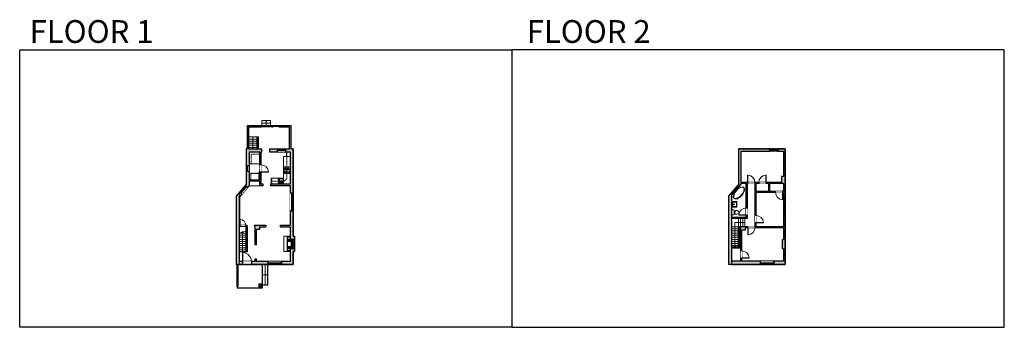
# Model space of a CAD drawing. Units: inches. Extents: x 124 to 4124, y -2728 to -1480.
import ezdxf

# ---------------------------------------------------------------- set-up
doc = ezdxf.new("R2010")
doc.units = ezdxf.units.IN
doc.linetypes.add('Dash', pattern=[0.23622, 0.11811, -0.11811])
doc.layers.get('0').update_dxf_attribs({"color": 255})
doc.layers.get('Defpoints').update_dxf_attribs({"color": 6, "linetype": 'Dash'})
for name, color, linetype, lineweight in [('A-DOOR&WINDOWS', 4, 'Continuous', 9), ('A-OBJECT', 2, 'Continuous', 9), ('A-STAIRS', 1, 'Continuous', 15)]:
    doc.layers.add(name, color=color, linetype=linetype, lineweight=lineweight)
doc.layers.add('A-WALL', color=252, linetype='Continuous')
doc.styles.get("Standard").update_dxf_attribs({"font": 'arial.ttf'})

# ---------------------------------------------------------------- blocks, each defined once
blk = doc.blocks.new('*U232')
at = {"layer": 'A-OBJECT', "color": 0, "linetype": 'ByBlock', "lineweight": -2, "ltscale": 0.8}
for p, q in [((360, -573), (1163, -573)), ((1126, -544), (1143, -590)), ((1163, -537), (1163, -587))]:
    blk.add_line(p, q, dxfattribs=at)
blk.add_lwpolyline([(360, -607), (1163, -607), (1163, 118), (360, 118)], close=True, dxfattribs=at)
blk.add_lwpolyline([(461, -607), (461, -641), (427, -641), (427, -607)], dxfattribs=at)
for centre, radius in [((1144, -537), 19), ((1144, -537), 3), ((1153, -587), 10), ((1153, -587), 3)]:
    blk.add_circle(centre, radius, dxfattribs=at)
blk = doc.blocks.new('*U233')
at = {"layer": 'A-OBJECT', "color": 0, "linetype": 'ByBlock', "lineweight": -2}
for p, q in [((395, 54), (-295, 54)), ((-295, 54), (-295, -612)), ((395, 54), (395, -612)), ((-295, -553), (395, -553)), ((-295, -612), (395, -612))]:
    blk.add_line(p, q, dxfattribs=at)
at = {"layer": 'A-OBJECT', "color": 252, "linetype": 'Continuous', "lineweight": -2}
for p, q in [((-183, -60), (-225, -18)), ((-183, -198), (-225, -240)), ((-165, -346), (-197, -314)), ((-165, -450), (-197, -481)), ((-62, -346), (-30, -314)), ((-62, -450), (-30, -481)), ((-45, -60), (-2, -18)), ((-45, -198), (-2, -240)), ((156, -77), (124, -46)), ((156, -181), (124, -213)), ((162, -346), (131, -314)), ((162, -450), (131, -481)), ((260, -77), (291, -46)), ((260, -181), (291, -213)), ((266, -346), (297, -314)), ((266, -450), (297, -481))]:
    blk.add_line(p, q, dxfattribs=at)
at = {"layer": 'A-OBJECT', "color": 0, "linetype": 'Continuous', "lineweight": -2}
for p, q in [((-114, -129), (-114, -129)), ((-114, -398), (-114, -398)), ((208, -129), (208, -129)), ((214, -398), (214, -398))]:
    blk.add_line(p, q, dxfattribs=at)
for centre, radius in [((-114, -129), 123), ((-114, -398), 92.5), ((208, -129), 92.5), ((214, -398), 92.5), ((157, -582), 23.8), ((217, -582), 23.8), ((276, -582), 23.8), ((336, -582), 23.8)]:
    blk.add_circle(centre, radius, dxfattribs=at)
at = {"layer": 'A-OBJECT', "color": 250, "linetype": 'Continuous', "lineweight": -2}
for centre, radius in [((-114, -129), 109), ((-114, -398), 81.5), ((208, -129), 81.5), ((214, -398), 81.5)]:
    blk.add_circle(centre, radius, dxfattribs=at)
blk = doc.blocks.new('*U234')
at = {"layer": 'A-OBJECT', "transparency": 33554687}
for points in [[(22.5, 10), (8, 10), (8, 30), (22.5, 30), (22.5, 40), (0, 40), (0, 0), (22.5, 0), (22.5, 10)], [(22.5, 30), (22.5, 10)]]:
    blk.add_lwpolyline(points, dxfattribs=at)
blk = doc.blocks.new('blocks$0$Sink Kitchen-Island - 18_ x 18_-1226390-SUBSTRUCTURE Copy 1')
at = {"layer": 'A-OBJECT', "color": 0, "linetype": 'ByBlock', "lineweight": -2}
for p, q in [((229, 0), (-229, 0)), ((-229, 0), (-229, -457)), ((229, -457), (229, 0)), ((-229, -457), (229, -457)), ((-190, -165), (-190, -368)), ((-13, -114), (-140, -114)), ((-140, -419), (140, -419)), ((-13, -57), (-13, -178)), ((13, -57), (13, -178)), ((140, -114), (13, -114)), ((191, -368), (191, -165))]:
    blk.add_line(p, q, dxfattribs=at)
for centre, radius, start, end in [((-140, -165), 50.8, 90, 180), ((-140, -368), 50.8, 180, 270), ((-102, -57), 25.4, 0, 180), ((-102, -57), 25.4, 180, 0), ((0, -231), 25.4, 0, 180), ((0, -231), 25.4, 180, 0), ((0, -57), 12.7, 0, 180), ((0, -178), 12.7, 180, 0), ((102, -57), 25.4, 0, 180), ((102, -57), 25.4, 180, 0), ((140, -165), 50.8, 0, 90), ((140, -368), 50.8, 270, 0)]:
    blk.add_arc(centre, radius, start, end, dxfattribs=at)
blk = doc.blocks.new('*U235')
at = {"color": 0, "linetype": 'ByBlock', "lineweight": -2}
blk.add_line((78, 0), (0, 0), dxfattribs=at)
at = {"color": 0, "linetype": 'ByBlock', "lineweight": -2, "transparency": 33554687}
blk.add_lwpolyline([(3.5, 2.7), (0, 0), (3.5, -2.7)], dxfattribs=at)
blk = doc.blocks.new('*U236')
at = {"color": 0, "linetype": 'ByBlock', "lineweight": -2}
blk.add_line((22, 0), (0, 0), dxfattribs=at)
at = {"color": 0, "linetype": 'ByBlock', "lineweight": -2, "transparency": 33554687}
blk.add_lwpolyline([(3.5, 2.7), (0, 0), (3.5, -2.7)], dxfattribs=at)
blk = doc.blocks.new('*U237')
at = {"color": 0, "linetype": 'ByBlock', "lineweight": -2}
blk.add_line((48.5, 0), (0, 0), dxfattribs=at)
at = {"color": 0, "linetype": 'ByBlock', "lineweight": -2, "transparency": 33554687}
blk.add_lwpolyline([(3.5, 2.7), (0, 0), (3.5, -2.7)], dxfattribs=at)
blk = doc.blocks.new('*U201')
blk.add_wipeout([(0, 30), (0, -195), (991, -195), (991, 30)]).dxf.layer = 'A-DOOR&WINDOWS'
at = {"color": 0, "linetype": 'ByBlock', "lineweight": -2, "transparency": 33554687}
blk.add_lwpolyline([(51, 989), (0, 989), (0, 0), (51, 0)], close=True, dxfattribs=at)
blk.add_arc((0, 0), 991, 0, 86.82115, dxfattribs=at)
at = {"layer": 'A-WALL', "transparency": 33554687}
for points in [[(0, 0), (0, -165)], [(991, 0), (991, -165)]]:
    blk.add_lwpolyline(points, dxfattribs=at)
blk = doc.blocks.new('*U240')
blk.add_wipeout([(0, 30), (0, -236), (1238, -236), (1238, 30)]).dxf.layer = 'A-DOOR&WINDOWS'
at = {"color": 0, "linetype": 'ByBlock', "lineweight": -2, "transparency": 33554687}
blk.add_lwpolyline([(51, 1237), (0, 1237), (0, 0), (51, 0)], close=True, dxfattribs=at)
blk.add_arc((0, 0), 1238, 0, 86.82115, dxfattribs=at)
at = {"layer": 'A-WALL', "transparency": 33554687}
for points in [[(0, 0), (0, -206)], [(1238, 0), (1238, -206)]]:
    blk.add_lwpolyline(points, dxfattribs=at)
blk = doc.blocks.new('*U82')
at = {"layer": 'A-DOOR&WINDOWS', "transparency": 33554687}
blk.add_hatch(color=9, dxfattribs=at).paths.add_polyline_path([(14, 12.2), (14, 13.2), (11, 12.7)], flags=0)
at = {"layer": 'A-DOOR&WINDOWS', "color": 9, "transparency": 33554687}
for p, q in [((14, 13.2), (11, 12.7)), ((23, 12.7), (11, 12.7)), ((11, 12.7), (14, 12.2)), ((14, 12.2), (14, 13.2))]:
    blk.add_line(p, q, dxfattribs=at)
at = {"layer": 'A-DOOR&WINDOWS', "color": 0, "linetype": 'ByBlock', "lineweight": -2, "transparency": 33554687}
for points in [[(-79.9, 9.9), (-79.9, 6.6), (0, 6.6), (0, 9.9)], [(0, 6.6), (0, 3.2), (79.9, 3.2), (79.9, 6.6)]]:
    blk.add_lwpolyline(points, close=True, dxfattribs=at)
at = {"layer": 'A-WALL', "transparency": 33554687}
for points in [[(-79.9, 2.1), (-79.9, 11)], [(79.9, 2.1), (79.9, 11)]]:
    blk.add_lwpolyline(points, dxfattribs=at)
blk = doc.blocks.new('*U238')
at = {"color": 252}
blk.add_wipeout([(28, 0), (28, -6), (0, -6), (0, 0)], dxfattribs=at)
at = {"color": 4}
for points in [[(3, -6), (3, -3.7), (3, -3.7), (3, -2.3), (3, -2.3), (3, 0), (0, 0), (0, -6)], [(25, -6), (25, -3.7), (25, -3.7), (25, -2.3), (25, -2.3), (25, 0), (28, 0), (28, -6)]]:
    blk.add_lwpolyline(points, close=True, dxfattribs=at)
at = {"color": 9}
for points in [[(3, 0), (25, 0)], [(3, -6), (25, -6)]]:
    blk.add_lwpolyline(points, dxfattribs=at)
blk.add_lwpolyline([(3, -3), (25, -3), (25, -3), (3, -3)], close=True, dxfattribs=at)
at = {"layer": 'A-WALL'}
for points in [[(0, 0), (0, -6)], [(28, 0), (28, -6)]]:
    blk.add_lwpolyline(points, dxfattribs=at)
blk = doc.blocks.new('*U239')
at = {"color": 252}
blk.add_wipeout([(33.7, 0), (33.7, -12), (0, -12), (0, 0)], dxfattribs=at)
at = {"color": 4}
for points in [[(3, -6), (3, -3.7), (3, -3.7), (3, -2.3), (3, -2.3), (3, 0), (0, 0), (0, -6)], [(30.7, -6), (30.7, -3.7), (30.7, -3.7), (30.7, -2.3), (30.7, -2.3), (30.7, 0), (33.7, 0), (33.7, -6)]]:
    blk.add_lwpolyline(points, close=True, dxfattribs=at)
at = {"color": 9}
for points in [[(3, 0), (30.7, 0)], [(3, -6), (30.7, -6)]]:
    blk.add_lwpolyline(points, dxfattribs=at)
blk.add_lwpolyline([(3, -3), (30.7, -3), (30.7, -3), (3, -3)], close=True, dxfattribs=at)
at = {"layer": 'A-WALL'}
for points in [[(0, 0), (0, -12)], [(33.7, 0), (33.7, -12)]]:
    blk.add_lwpolyline(points, dxfattribs=at)
blk = doc.blocks.new('*U241')
at = {"color": 252}
blk.add_wipeout([(37.5, 0), (37.5, -12), (-34.5, -12), (-34.5, 0)], dxfattribs=at)
at = {"color": 4}
for points in [[(3, -6), (3, -3.7), (3, -3.7), (3, -2.3), (3, -2.3), (3, 0), (0, 0), (0, -6)], [(34.5, -6), (34.5, -3.7), (34.5, -3.7), (34.5, -2.3), (34.5, -2.3), (34.5, 0), (37.5, 0), (37.5, -6)], [(-31.5, -6), (-31.5, -3.7), (-31.5, -3.7), (-31.5, -2.3), (-31.5, -2.3), (-31.5, 0), (-34.5, 0), (-34.5, -6)], [(0, -6), (0, -3.7), (0, -3.7), (0, -2.3), (0, -2.3), (0, 0), (3, 0), (3, -6)]]:
    blk.add_lwpolyline(points, close=True, dxfattribs=at)
at = {"color": 9}
for points in [[(3, 0), (34.5, 0)], [(0, 0), (-31.5, 0)], [(0, -6), (-31.5, -6)], [(3, -6), (34.5, -6)]]:
    blk.add_lwpolyline(points, dxfattribs=at)
for points in [[(0, -3), (-31.5, -3), (-31.5, -3), (0, -3)], [(3, -3), (34.5, -3), (34.5, -3), (3, -3)]]:
    blk.add_lwpolyline(points, close=True, dxfattribs=at)
at = {"layer": 'A-WALL'}
for points in [[(37.5, 0), (37.5, -12)], [(-34.5, 0), (-34.5, -12)]]:
    blk.add_lwpolyline(points, dxfattribs=at)
blk = doc.blocks.new('*U242')
at = {"color": 252}
blk.add_wipeout([(35.9, 0), (35.9, -12), (0, -12), (0, 0)], dxfattribs=at)
at = {"color": 4}
for points in [[(3, -6), (3, -3.7), (3, -3.7), (3, -2.3), (3, -2.3), (3, 0), (0, 0), (0, -6)], [(32.9, -6), (32.9, -3.7), (32.9, -3.7), (32.9, -2.3), (32.9, -2.3), (32.9, 0), (35.9, 0), (35.9, -6)]]:
    blk.add_lwpolyline(points, close=True, dxfattribs=at)
at = {"color": 9}
for points in [[(3, 0), (32.9, 0)], [(3, -6), (32.9, -6)]]:
    blk.add_lwpolyline(points, dxfattribs=at)
blk.add_lwpolyline([(3, -3), (32.9, -3), (32.9, -3), (3, -3)], close=True, dxfattribs=at)
at = {"layer": 'A-WALL'}
for points in [[(0, 0), (0, -12)], [(35.9, 0), (35.9, -12)]]:
    blk.add_lwpolyline(points, dxfattribs=at)
blk = doc.blocks.new('*U223')
at = {"color": 252}
blk.add_wipeout([(24, 0), (24, -12), (0, -12), (0, 0)], dxfattribs=at)
at = {"color": 4}
for points in [[(3, -6), (3, -3.7), (3, -3.7), (3, -2.3), (3, -2.3), (3, 0), (0, 0), (0, -6)], [(21, -6), (21, -3.7), (21, -3.7), (21, -2.3), (21, -2.3), (21, 0), (24, 0), (24, -6)]]:
    blk.add_lwpolyline(points, close=True, dxfattribs=at)
at = {"color": 9}
for points in [[(3, 0), (21, 0)], [(3, -6), (21, -6)]]:
    blk.add_lwpolyline(points, dxfattribs=at)
blk.add_lwpolyline([(3, -3), (21, -3), (21, -3), (3, -3)], close=True, dxfattribs=at)
at = {"layer": 'A-WALL'}
for points in [[(0, 0), (0, -12)], [(24, 0), (24, -12)]]:
    blk.add_lwpolyline(points, dxfattribs=at)
blk = doc.blocks.new('*U243')
blk.add_wipeout([(0, 30), (0, -525), (1486, -525), (1486, 30)]).dxf.layer = 'A-DOOR&WINDOWS'
at = {"color": 0, "linetype": 'ByBlock', "lineweight": -2, "transparency": 33554687}
blk.add_lwpolyline([(51, 1485), (0, 1485), (0, 0), (51, 0)], close=True, dxfattribs=at)
blk.add_arc((0, 0), 1486, 0, 86.82115, dxfattribs=at)
at = {"layer": 'A-WALL', "transparency": 33554687}
for points in [[(0, 0), (0, -495)], [(1486, 0), (1486, -495)]]:
    blk.add_lwpolyline(points, dxfattribs=at)
blk = doc.blocks.new('*U244')
at = {"color": 252}
blk.add_wipeout([(54, 0), (54, -12), (0, -12), (0, 0)], dxfattribs=at)
at = {"color": 4}
for points in [[(3, -6), (3, -3.7), (3, -3.7), (3, -2.3), (3, -2.3), (3, 0), (0, 0), (0, -6)], [(51, -6), (51, -3.7), (51, -3.7), (51, -2.3), (51, -2.3), (51, 0), (54, 0), (54, -6)]]:
    blk.add_lwpolyline(points, close=True, dxfattribs=at)
at = {"color": 9}
for points in [[(3, 0), (51, 0)], [(3, -6), (51, -6)]]:
    blk.add_lwpolyline(points, dxfattribs=at)
blk.add_lwpolyline([(3, -3), (51, -3), (51, -3), (3, -3)], close=True, dxfattribs=at)
at = {"layer": 'A-WALL'}
for points in [[(0, 0), (0, -12)], [(54, 0), (54, -12)]]:
    blk.add_lwpolyline(points, dxfattribs=at)
blk = doc.blocks.new('*U245')
at = {"color": 0, "linetype": 'ByBlock', "lineweight": -2}
for p, q in [((100.8, 40.3), (100.8, 0)), ((100.8, 0), (0, 0))]:
    blk.add_line(p, q, dxfattribs=at)
at = {"color": 0, "linetype": 'ByBlock', "lineweight": -2, "transparency": 33554687}
blk.add_lwpolyline([(3.5, 2.7), (0, 0), (3.5, -2.7)], dxfattribs=at)
blk = doc.blocks.new('blocks$0$Toilet-Domestic-2D - Toilet-Domestic-2D-1228486-SUBSTRUCTURE Copy 1')
at = {"layer": 'A-OBJECT', "color": 0, "linetype": 'ByBlock', "lineweight": -2}
for p, q in [((-253, 0), (-253, 196)), ((-186, 545), (-190, 495)), ((-190, 495), (-188, 469)), ((-188, 469), (-184, 444)), ((-172, 596), (-186, 545)), ((-184, 444), (-177, 418)), ((-177, 418), (-163, 393)), ((-154, 647), (-172, 596)), ((-163, 393), (-132, 368)), ((-159, 291), (159, 291)), ((-130, 698), (-154, 647)), ((-132, 368), (-97, 355)), ((-123, 291), (-132, 368)), ((-95, 749), (-130, 698)), ((-97, 355), (-25, 342)), ((-70, 774), (-95, 749)), ((-48, 787), (-70, 774)), ((-13, 799), (-48, 787)), ((-25, 342), (25, 342)), ((13, 799), (-13, 799)), ((48, 787), (13, 799)), ((25, 342), (97, 355)), ((70, 774), (48, 787)), ((95, 749), (70, 774)), ((130, 698), (95, 749)), ((97, 355), (132, 368)), ((123, 291), (132, 368)), ((154, 647), (130, 698)), ((132, 368), (163, 393)), ((172, 596), (154, 647)), ((163, 393), (177, 418)), ((186, 545), (172, 596)), ((177, 418), (184, 444)), ((184, 444), (188, 469)), ((190, 495), (186, 545)), ((188, 469), (190, 495)), ((253, 196), (253, 0))]:
    blk.add_line(p, q, dxfattribs=at)
blk.add_lwpolyline([(253, 0), (-253, 0)], dxfattribs=at)
for centre, start, end in [((-159, 196), 90, 180), ((159, 196), 0, 90)]:
    blk.add_arc(centre, 94.6, start, end, dxfattribs=at)
blk = doc.blocks.new('*U199')
blk.add_wipeout([(0, 30), (0, -195), (1238, -195), (1238, 30)]).dxf.layer = 'A-DOOR&WINDOWS'
at = {"color": 0, "linetype": 'ByBlock', "lineweight": -2, "transparency": 33554687}
blk.add_lwpolyline([(51, 1237), (0, 1237), (0, 0), (51, 0)], close=True, dxfattribs=at)
blk.add_arc((0, 0), 1238, 0, 86.82115, dxfattribs=at)
at = {"layer": 'A-WALL', "transparency": 33554687}
for points in [[(0, 0), (0, -165)], [(1238, 0), (1238, -165)]]:
    blk.add_lwpolyline(points, dxfattribs=at)
blk = doc.blocks.new('*U246')
at = {"color": 252}
blk.add_wipeout([(34, 0), (34, -10), (0, -10), (0, 0)], dxfattribs=at)
at = {"color": 4}
for points in [[(3, -6), (3, -3.7), (3, -3.7), (3, -2.3), (3, -2.3), (3, 0), (0, 0), (0, -6)], [(31, -6), (31, -3.7), (31, -3.7), (31, -2.3), (31, -2.3), (31, 0), (34, 0), (34, -6)]]:
    blk.add_lwpolyline(points, close=True, dxfattribs=at)
at = {"color": 9}
for points in [[(3, 0), (31, 0)], [(3, -6), (31, -6)]]:
    blk.add_lwpolyline(points, dxfattribs=at)
blk.add_lwpolyline([(3, -3), (31, -3), (31, -3), (3, -3)], close=True, dxfattribs=at)
at = {"layer": 'A-WALL'}
for points in [[(0, 0), (0, -10)], [(34, 0), (34, -10)]]:
    blk.add_lwpolyline(points, dxfattribs=at)
blk = doc.blocks.new('*U248')
at = {"color": 252}
blk.add_wipeout([(36, 0), (36, -8), (0, -8), (0, 0)], dxfattribs=at)
at = {"color": 4}
for points in [[(3, -6), (3, -3.7), (3, -3.7), (3, -2.3), (3, -2.3), (3, 0), (0, 0), (0, -6)], [(33, -6), (33, -3.7), (33, -3.7), (33, -2.3), (33, -2.3), (33, 0), (36, 0), (36, -6)]]:
    blk.add_lwpolyline(points, close=True, dxfattribs=at)
at = {"color": 9}
for points in [[(3, 0), (33, 0)], [(3, -6), (33, -6)]]:
    blk.add_lwpolyline(points, dxfattribs=at)
blk.add_lwpolyline([(3, -3), (33, -3), (33, -3), (3, -3)], close=True, dxfattribs=at)
at = {"layer": 'A-WALL'}
for points in [[(0, 0), (0, -8)], [(36, 0), (36, -8)]]:
    blk.add_lwpolyline(points, dxfattribs=at)
blk = doc.blocks.new('*U249')
at = {"color": 252}
blk.add_wipeout([(54, 0), (54, -13), (0, -13), (0, 0)], dxfattribs=at)
at = {"color": 4}
for points in [[(3, -6), (3, -3.7), (3, -3.7), (3, -2.3), (3, -2.3), (3, 0), (0, 0), (0, -6)], [(51, -6), (51, -3.7), (51, -3.7), (51, -2.3), (51, -2.3), (51, 0), (54, 0), (54, -6)]]:
    blk.add_lwpolyline(points, close=True, dxfattribs=at)
at = {"color": 9}
for points in [[(3, 0), (51, 0)], [(3, -6), (51, -6)]]:
    blk.add_lwpolyline(points, dxfattribs=at)
blk.add_lwpolyline([(3, -3), (51, -3), (51, -3), (3, -3)], close=True, dxfattribs=at)
at = {"layer": 'A-WALL'}
for points in [[(0, 0), (0, -13)], [(54, 0), (54, -13)]]:
    blk.add_lwpolyline(points, dxfattribs=at)
blk = doc.blocks.new('*U247')
at = {"color": 252}
blk.add_wipeout([(24, 0), (24, -6), (0, -6), (0, 0)], dxfattribs=at)
at = {"color": 4}
for points in [[(3, -6), (3, -3.7), (3, -3.7), (3, -2.3), (3, -2.3), (3, 0), (0, 0), (0, -6)], [(21, -6), (21, -3.7), (21, -3.7), (21, -2.3), (21, -2.3), (21, 0), (24, 0), (24, -6)]]:
    blk.add_lwpolyline(points, close=True, dxfattribs=at)
at = {"color": 9}
for points in [[(3, 0), (21, 0)], [(3, -6), (21, -6)]]:
    blk.add_lwpolyline(points, dxfattribs=at)
blk.add_lwpolyline([(3, -3), (21, -3), (21, -3), (3, -3)], close=True, dxfattribs=at)
at = {"layer": 'A-WALL'}
for points in [[(0, 0), (0, -6)], [(24, 0), (24, -6)]]:
    blk.add_lwpolyline(points, dxfattribs=at)

msp = doc.modelspace()

# ---------------------------------------------------------------- hatches: boundary and pattern name
at = {"layer": 'A-OBJECT', "transparency": 33554687}
h = msp.add_hatch(dxfattribs=at)
h.set_pattern_fill('ANSI31', color=256, scale=25, angle=195)
h.set_pattern_definition([(240, (17608.757, 1423.033), (2.7063294, -1.5625), [])])
h.paths.add_polyline_path([(1212.2, -2409.5), (1234.7, -2409.5), (1234.7, -2369.5), (1212.2, -2369.5), (1212.2, -2379.5), (1226.7, -2379.5), (1226.7, -2399.5), (1212.2, -2399.5)])
at = {"layer": 'A-WALL'}
h = msp.add_hatch(color=256, dxfattribs=at)
h.dxf.hatch_style = 1
h.paths.add_polyline_path([(1234.4, -2254.9), (1228.4, -2254.9), (1222.4, -2254.9), (1222.4, -2313.9), (1184, -2313.9), (1184, -2319.9), (1222.4, -2319.9), (1222.4, -2369.5), (1234.7, -2369.5), (1234.7, -2409.5), (1222.4, -2409.5), (1222.4, -2460.8), (1187.6, -2460.8), (1187.6, -2472.8), (1234.4, -2472.8), (1234.4, -2420.8), (1240.7, -2420.8), (1240.7, -2358.2), (1234.4, -2358.2)])
h.paths.add_polyline_path([(1133.6, -2460.8), (1085.9, -2460.8), (1085.9, -2450.5), (1080.9, -2450.5), (1080.9, -2460.8), (1065.4, -2460.8), (1065.4, -2472.8), (1133.6, -2472.8)])
h.paths.add_polyline_path([(1029.4, -2460.8), (1015.6, -2460.8), (1015.6, -2317.9), (1018.2, -2317.9), (1018.2, -2313.9), (1016.6, -2313.9), (1016.6, -2199.9), (1027, -2187.8), (1017.8, -2180), (1003.6, -2196.7), (1003.6, -2472.8), (1029.4, -2472.8)])
h.paths.add_polyline_path([(1010.9, -2472.8), (1006.9, -2472.8), (1006.9, -2562.7), (1010.9, -2562.7)])
h.paths.add_polyline_path([(1056.2, -2094.6), (1044.2, -2094.6), (1044.2, -2149.2), (1041.2, -2152.7), (1050.3, -2160.4), (1056.2, -2153.6), (1056.2, -2134.7), (1100, -2134.7), (1100, -2153.6), (1112.8, -2153.6), (1112.8, -2147.6), (1105, -2147.6), (1105, -2098.5), (1100, -2098.5), (1100, -2130.7), (1056.2, -2130.7)])
h.paths.add_polyline_path([(1234.4, -2003.8), (1226.3, -2003.8), (1226.3, -1910.2), (1216.9, -1910.2), (1216.9, -1916.2), (1220.3, -1916.2), (1220.3, -2003.8), (1204, -2003.8), (1204, -2015.8), (1222.4, -2015.8), (1222.4, -2147.6), (1143.2, -2147.6), (1143.2, -2153.6), (1222.4, -2153.6), (1222.4, -2182.9), (1234.4, -2182.9)])
h.paths.add_polyline_path([(1170, -2003.8), (1139.5, -2003.8), (1139.5, -2015.8), (1170, -2015.8)])
h.paths.add_polyline_path([(1108.2, -2003.8), (1054.1, -2003.8), (1054.1, -1916.2), (1057.7, -1916.2), (1057.7, -1910.2), (1048.1, -1910.2), (1048.1, -2003.8), (1044.2, -2003.8), (1044.2, -2070.6), (1056.2, -2070.6), (1056.2, -2015.8), (1100, -2015.8), (1100, -2068.5), (1105, -2068.5), (1105, -2015.8), (1108.2, -2015.8)])
h.paths.add_polyline_path([(1105.9, -1910.2), (1085.7, -1910.2), (1085.7, -1916.2), (1105.9, -1916.2)], flags=17)
h.paths.add_polyline_path([(1188.6, -1910.2), (1177.9, -1910.2), (1177.9, -1916.2), (1188.6, -1916.2)])
h.paths.add_polyline_path([(1097.7, -2319.9), (1124.5, -2319.9), (1124.5, -2313.9), (1078.1, -2313.9), (1078.1, -2319.9), (1080.9, -2319.9), (1080.9, -2393.6), (1085.9, -2393.6), (1085.9, -2331.5), (1097.7, -2331.5)])
h = msp.add_hatch(color=256, dxfattribs=at)
h.dxf.hatch_style = 1
h.paths.add_polyline_path([(3234.4, -2003.8), (3204, -2003.8), (3204, -2013.8), (3227.4, -2013.8), (3227.4, -2116.4), (3218.4, -2116.4), (3218.4, -2140.2), (3156.2, -2140.2), (3156.2, -2144.2), (3167.3, -2144.2), (3167.3, -2176.2), (3116.1, -2176.2), (3116.1, -2144.2), (3126.2, -2144.2), (3126.2, -2140.2), (3111.2, -2140.2), (3111.2, -2144.2), (3112.1, -2144.2), (3112.1, -2274.1), (3116.1, -2274.1), (3116.1, -2180.2), (3194.5, -2180.2), (3194.5, -2176.2), (3171.3, -2176.2), (3171.3, -2144.2), (3226.4, -2144.2), (3226.4, -2176.2), (3224.5, -2176.2), (3224.5, -2180.2), (3226.4, -2180.2), (3226.4, -2230), (3234.4, -2230)])
h.paths.add_polyline_path([(3170, -2003.8), (3044.2, -2003.8), (3044.2, -2149.2), (3038.7, -2155.5), (3041, -2157.5), (3043.3, -2159.4), (3053.2, -2147.9), (3053.2, -2144.2), (3075.4, -2144.2), (3075.4, -2243.2), (3080.4, -2243.2), (3080.4, -2144.2), (3081.1, -2140.2), (3053.2, -2140.2), (3053.2, -2013.8), (3170, -2013.8)])
h.paths.add_polyline_path([(3015.6, -2191.9), (3027.7, -2177.7), (3023.1, -2173.8), (3003.6, -2196.7), (3003.6, -2472.8), (3133.6, -2472.8), (3133.6, -2459.8), (3057.4, -2459.8), (3057.4, -2447.7), (3053.4, -2447.7), (3053.4, -2459.8), (3015.6, -2459.8), (3015.6, -2406.7), (3053.4, -2406.7), (3053.4, -2417.7), (3057.4, -2417.7), (3057.4, -2333.8), (3070.8, -2333.8), (3070.8, -2323), (3081.7, -2323), (3081.7, -2319), (3053.4, -2319), (3053.4, -2402.7), (3015.6, -2402.7), (3015.6, -2284.8), (3080.4, -2284.8), (3080.4, -2273.2), (3075.4, -2273.2), (3075.4, -2280.8), (3015.6, -2280.8)])
h.paths.add_polyline_path([(3234.4, -2266), (3226.4, -2266), (3226.4, -2319), (3116.1, -2319), (3116.1, -2304.1), (3112.1, -2304.1), (3112.1, -2319), (3111.7, -2323), (3227.4, -2323), (3227.4, -2371.5), (3223.5, -2371.5), (3223.5, -2408.8), (3227.4, -2408.8), (3227.4, -2459.8), (3187.6, -2459.8), (3187.6, -2472.8), (3234.4, -2472.8)])
h = msp.add_hatch(color=256, dxfattribs=at)
h.dxf.hatch_style = 1
h.paths.add_polyline_path([(1048.8, -2313.9), (1047.9, -2313.9), (1042.2, -2313.9), (1042.2, -2317.9), (1043.9, -2317.9), (1043.9, -2319.9), (1048.8, -2319.9)])

# ---------------------------------------------------------------- linework, layer by layer
at = {"layer": 'A-OBJECT', "transparency": 33554687}
for p, q in [((1207.9, -2035.3), (1207.9, -2015.8)), ((1056.2, -2064.4), (1100, -2064.4))]:
    msp.add_line(p, q, dxfattribs=at)
at = {"layer": 'A-OBJECT', "linetype": 'Dash', "transparency": 33554687}
for points in [[(1064.6, -2064.4), (1064.6, -2025.5), (1100, -2025.5)], [(1209.3, -2015.8), (1209.3, -2125.2), (1199.7, -2134.9), (1146.3, -2134.9)]]:
    msp.add_lwpolyline(points, dxfattribs=at)
at = {"layer": 'A-OBJECT', "transparency": 33554687}
for points in [[(1146.3, -2147.6), (1146.3, -2122.3), (1196.2, -2122.3), (1196.2, -2035.3), (1222.4, -2035.3)], [(1222.4, -2420.8), (1196.8, -2420.8), (1196.8, -2358.2), (1222.4, -2358.2)]]:
    msp.add_lwpolyline(points, dxfattribs=at)
msp.add_lwpolyline([(1056.2, -2134.7), (1100, -2134.7), (1100, -2153.6), (1056.2, -2153.6)], close=True, dxfattribs=at)
at = {"layer": 'A-OBJECT', "linetype": 'Dash', "transparency": 33554687}
msp.add_lwpolyline([(1147.8, -2123), (1173.7, -2123), (1173.7, -2146.6), (1147.8, -2146.6)], close=True, dxfattribs=at)
at = {"layer": 'A-OBJECT', "transparency": 33554687}
msp.add_ellipse((3045.8, -2182.4), major_axis=(-20.1, -23.1), ratio=0.505016, dxfattribs=at)
msp.add_open_spline([(3027, -2204), (3027.5, -2204.5), (3028.1, -2204.8), (3029.6, -2205.4), (3030.4, -2205.5), (3032.2, -2205.7), (3033.3, -2205.6), (3035.5, -2205.3), (3036.7, -2204.9), (3039.8, -2203.8), (3041.8, -2202.9), (3045.8, -2200.4), (3047.9, -2198.9), (3051.9, -2195.5), (3053.8, -2193.6), (3057.4, -2189.5), (3059.1, -2187.4), (3062, -2183), (3063.3, -2180.7), (3065.2, -2176.3), (3066, -2174.2), (3066.9, -2170.2), (3067.1, -2168.3), (3067, -2165.6), (3066.8, -2164.6), (3066.2, -2162.8), (3065.8, -2162.1), (3064.8, -2160.9), (3064.2, -2160.4), (3062.8, -2159.7), (3062, -2159.4), (3060.2, -2159.1), (3059.1, -2159.1), (3056.8, -2159.3), (3055.5, -2159.6), (3052.9, -2160.5), (3051.5, -2161.1), (3047.9, -2162.9), (3045.7, -2164.4), (3041.3, -2167.7), (3039.2, -2169.7), (3035.2, -2173.9), (3033.3, -2176.2), (3030.1, -2180.9), (3028.7, -2183.3), (3026.5, -2188.1), (3025.7, -2190.4), (3024.7, -2194.2), (3024.6, -2195.8), (3024.6, -2198.7), (3024.7, -2199.9), (3025.4, -2201.8), (3025.7, -2202.5), (3026.4, -2203.4), (3026.7, -2203.7), (3027, -2204)], degree=3, knots=[0, 0, 0, 0, 0.181981, 0.181981, 0.363962, 0.363962, 0.545943, 0.545943, 0.727924, 0.727924, 1.003371, 1.003371, 1.278818, 1.278818, 1.554264, 1.554264, 1.829711, 1.829711, 2.105158, 2.105158, 2.380605, 2.380605, 2.656052, 2.656052, 2.854041, 2.854041, 3.052031, 3.052031, 3.250021, 3.250021, 3.44801, 3.44801, 3.646, 3.646, 3.843989, 3.843989, 4.041979, 4.041979, 4.337454, 4.337454, 4.632928, 4.632928, 4.928403, 4.928403, 5.223878, 5.223878, 5.519353, 5.519353, 5.755782, 5.755782, 5.992212, 5.992212, 6.174895, 6.174895, 6.283185, 6.283185, 6.283185, 6.283185], dxfattribs=at)
at = {"layer": 'A-STAIRS'}
for p, q in [((1143.4, -1888.2), (1107.4, -1888.2)), ((1107.4, -1888.2), (1107.4, -1910.2)), ((1107.4, -1899.2), (1143.4, -1899.2)), ((1143.4, -1910.2), (1143.4, -1888.2)), ((1088.9, -1955.3), (1054.1, -1955.3)), ((1088.9, -1963.8), (1054.1, -1963.8)), ((1088.9, -1972.3), (1054.1, -1972.3)), ((1088.9, -1980.8), (1054.1, -1980.8)), ((1088.9, -1989.3), (1054.1, -1989.3)), ((1088.9, -1997.8), (1054.1, -1997.8)), ((3043.9, -2319.9), (3015.6, -2319.9)), ((3044.5, -2284.8), (3044.5, -2319)), ((3053, -2284.8), (3053, -2319)), ((3061.5, -2284.8), (3061.5, -2319)), ((3070, -2284.8), (3070, -2319)), ((1043.9, -2345.4), (1015.6, -2345.4)), ((1043.9, -2353.9), (1015.6, -2353.9)), ((3043.9, -2328.4), (3015.6, -2328.4)), ((3043.9, -2336.9), (3015.6, -2336.9)), ((3043.9, -2345.4), (3015.6, -2345.4)), ((3043.9, -2353.9), (3015.6, -2353.9)), ((1043.9, -2362.4), (1015.6, -2362.4)), ((1043.9, -2370.9), (1015.6, -2370.9)), ((1043.9, -2379.4), (1015.6, -2379.4)), ((1043.9, -2387.9), (1015.6, -2387.9)), ((1043.9, -2396.4), (1015.6, -2396.4)), ((3043.9, -2362.4), (3015.6, -2362.4)), ((3043.9, -2370.9), (3015.6, -2370.9)), ((3043.9, -2379.4), (3015.6, -2379.4)), ((3043.9, -2387.9), (3015.6, -2387.9)), ((3043.9, -2396.4), (3015.6, -2396.4)), ((1043.9, -2404.9), (1015.6, -2404.9)), ((1043.9, -2413.4), (1015.6, -2413.4)), ((1043.9, -2421.9), (1015.6, -2421.9)), ((1120.9, -2555.8), (1120.9, -2472.8)), ((1131.9, -2555.8), (1131.9, -2472.8)), ((1109.9, -2555.8), (1131.9, -2555.8))]:
    msp.add_line(p, q, dxfattribs=at)
msp.add_lwpolyline([(1015.6, -2345.3), (1027.7, -2342), (1028.1, -2339.5), (1031.4, -2343.9), (1031.6, -2340.9), (1043.9, -2337.5)], dxfattribs=at)
at = {"layer": 'A-WALL'}
for p, q in [((1226.3, -1910.2), (1048.1, -1910.2)), ((1048.1, -1910.2), (1048.1, -2003.8)), ((1054.1, -1916.2), (1054.1, -2003.8)), ((1105.9, -1916.2), (1054.1, -1916.2)), ((1057.7, -1910.2), (1057.7, -1916.2)), ((1085.7, -1916.2), (1085.7, -1910.2)), ((1105.9, -1910.2), (1105.9, -1916.2)), ((1177.9, -1916.2), (1177.9, -1910.2)), ((1220.3, -1916.2), (1177.9, -1916.2)), ((1188.6, -1910.2), (1188.6, -1916.2)), ((1216.6, -1916.2), (1216.6, -1910.2)), ((1220.3, -2003.8), (1220.3, -1916.2)), ((1226.3, -2003.8), (1226.3, -1910.2)), ((1088.9, -2003.8), (1088.9, -1955.3)), ((1088.9, -1955.3), (1092.9, -1955.3)), ((1092.9, -1955.3), (1092.9, -2003.8)), ((1044.2, -2003.8), (1044.2, -2149.2)), ((1044.2, -2003.8), (1048.1, -2003.8)), ((1054.1, -2003.8), (1108.2, -2003.8)), ((1056.2, -2015.8), (1100, -2015.8)), ((1056.2, -2015.8), (1056.2, -2130.7)), ((1100, -2130.7), (1100, -2015.8)), ((1105, -2147.6), (1105, -2015.8)), ((1105, -2015.8), (1108.2, -2015.8)), ((1108.2, -2015.8), (1108.2, -2003.8)), ((1139.5, -2003.8), (1139.5, -2015.8)), ((1139.5, -2003.8), (1220.3, -2003.8)), ((1139.5, -2015.8), (1222.4, -2015.8)), ((1170, -2003.8), (1170, -2015.8)), ((1204, -2015.8), (1204, -2003.8)), ((1222.4, -2015.8), (1222.4, -2147.6)), ((1226.3, -2003.8), (1234.4, -2003.8)), ((1234.4, -2003.8), (1234.4, -2358.2)), ((3044.2, -2003.8), (3234.4, -2003.8)), ((3044.2, -2003.8), (3044.2, -2149.2)), ((3053.2, -2013.8), (3227.4, -2013.8)), ((3053.2, -2013.8), (3053.2, -2140.2)), ((3170, -2003.8), (3170, -2013.8)), ((3204, -2013.8), (3204, -2003.8)), ((3227.4, -2013.8), (3227.4, -2116.4)), ((3234.4, -2003.8), (3234.4, -2472.8)), ((1044.2, -2070.6), (1056.2, -2070.6)), ((1056.2, -2094.6), (1044.2, -2094.6)), ((3227.4, -2116.4), (3218.4, -2116.4)), ((3218.4, -2116.4), (3218.4, -2140.2)), ((1003.6, -2196.7), (1044.2, -2149.2)), ((1016.6, -2199.9), (1056.2, -2153.6)), ((1041.2, -2152.7), (1050.3, -2160.4)), ((1100, -2130.7), (1056.2, -2130.7)), ((1100, -2134.7), (1056.2, -2134.7)), ((1056.2, -2134.7), (1056.2, -2153.6)), ((1100, -2153.6), (1100, -2134.7)), ((1112.8, -2153.6), (1100, -2153.6)), ((1112.8, -2147.6), (1105, -2147.6)), ((1112.8, -2153.6), (1112.8, -2147.6)), ((1222.4, -2147.6), (1143.2, -2147.6)), ((1143.2, -2147.6), (1143.2, -2153.6)), ((1222.4, -2153.6), (1143.2, -2153.6)), ((1222.4, -2153.6), (1222.4, -2313.9)), ((3003.6, -2196.7), (3044.2, -2149.2)), ((3015.6, -2191.9), (3053.2, -2147.9)), ((3043.3, -2159.4), (3038.7, -2155.5)), ((3218.4, -2140.2), (3053.2, -2140.2)), ((3075.4, -2144.2), (3053.2, -2144.2)), ((3053.2, -2144.2), (3053.2, -2147.9)), ((3056.2, -2144.2), (3056.2, -2144.3)), ((3075.4, -2280.8), (3075.4, -2144.2)), ((3080.4, -2284.8), (3080.4, -2144.2)), ((3112.1, -2144.2), (3080.4, -2144.2)), ((3112.1, -2319), (3112.1, -2144.2)), ((3116.1, -2176.2), (3116.1, -2144.2)), ((3167.3, -2144.2), (3116.1, -2144.2)), ((3167.3, -2176.2), (3167.3, -2144.2)), ((3226.4, -2144.2), (3171.3, -2144.2)), ((3171.3, -2176.2), (3171.3, -2144.2)), ((3226.4, -2144.2), (3226.4, -2176.2)), ((1003.6, -2196.7), (1003.6, -2472.8)), ((1016.6, -2199.9), (1016.6, -2313.9)), ((1027, -2187.8), (1017.8, -2180)), ((1234.4, -2182.9), (1222.4, -2182.9)), ((3003.6, -2196.7), (3003.6, -2472.8)), ((3015.6, -2191.9), (3015.6, -2280.8)), ((3023.1, -2173.8), (3027.7, -2177.7)), ((3167.3, -2176.2), (3116.1, -2176.2)), ((3226.4, -2180.2), (3116.1, -2180.2)), ((3116.1, -2319), (3116.1, -2180.2)), ((3226.4, -2176.2), (3171.3, -2176.2)), ((3226.4, -2180.2), (3226.4, -2319)), ((3226.4, -2230), (3234.4, -2230)), ((1222.4, -2254.9), (1234.4, -2254.9)), ((3234.4, -2266), (3226.4, -2266)), ((1015.6, -2317.9), (1043.9, -2317.9)), ((1015.6, -2317.9), (1015.6, -2460.8)), ((1016.6, -2313.9), (1047.9, -2313.9)), ((1043.9, -2421.9), (1043.9, -2317.9)), ((1043.9, -2319.9), (1048.8, -2319.9)), ((1047.9, -2313.9), (1048.8, -2313.9)), ((1047.9, -2319.9), (1047.9, -2421.9)), ((1048.8, -2319.9), (1048.8, -2313.9)), ((1078.1, -2313.9), (1078.1, -2319.9)), ((1078.1, -2313.9), (1124.5, -2313.9)), ((1078.1, -2319.9), (1080.9, -2319.9)), ((1080.9, -2393.6), (1080.9, -2319.9)), ((1097.7, -2319.9), (1097.7, -2331.5)), ((1097.7, -2319.9), (1124.5, -2319.9)), ((1124.5, -2313.9), (1124.5, -2319.9)), ((1184, -2319.9), (1184, -2313.9)), ((1184, -2313.9), (1222.4, -2313.9)), ((1184, -2319.9), (1222.4, -2319.9)), ((1222.4, -2319.9), (1222.4, -2369.5)), ((3015.6, -2280.8), (3075.4, -2280.8)), ((3015.6, -2284.8), (3080.4, -2284.8)), ((3015.6, -2284.8), (3015.6, -2402.7)), ((3043.9, -2319), (3112.1, -2319)), ((3043.9, -2402.7), (3043.9, -2319)), ((3053.4, -2402.7), (3053.4, -2319)), ((3116.1, -2319), (3226.4, -2319)), ((1097.7, -2331.5), (1085.9, -2331.5)), ((1085.9, -2393.6), (1085.9, -2331.5)), ((3047.9, -2323), (3053.4, -2323)), ((3047.9, -2323), (3047.9, -2402.7)), ((3057.4, -2459.8), (3057.4, -2333.8)), ((3070.8, -2323), (3227.4, -2323)), ((3227.4, -2323), (3227.4, -2371.5)), ((1085.9, -2393.6), (1080.9, -2393.6)), ((1212.2, -2417.1), (1212.2, -2360.8)), ((1212.2, -2360.8), (1222.4, -2360.8)), ((3223.5, -2408.8), (3223.5, -2371.5)), ((3223.5, -2371.5), (3227.4, -2371.5)), ((1047.9, -2421.9), (1043.9, -2421.9)), ((1222.4, -2417.1), (1212.2, -2417.1)), ((1222.4, -2409.5), (1222.4, -2460.8)), ((1234.4, -2420.8), (1234.4, -2472.8)), ((3053.4, -2402.7), (3015.6, -2402.7)), ((3053.4, -2406.7), (3015.6, -2406.7)), ((3015.6, -2406.7), (3015.6, -2459.8)), ((3053.4, -2459.8), (3053.4, -2406.7)), ((3227.4, -2408.8), (3223.5, -2408.8)), ((3227.4, -2408.8), (3227.4, -2459.8)), ((1234.4, -2472.8), (1003.6, -2472.8)), ((1006.9, -2562.7), (1006.9, -2472.8)), ((1010.9, -2472.8), (1010.9, -2562.7)), ((1080.9, -2460.8), (1015.6, -2460.8)), ((1080.9, -2460.8), (1080.9, -2450.5)), ((1080.9, -2450.5), (1085.9, -2450.5)), ((1085.9, -2460.8), (1085.9, -2450.5)), ((1222.4, -2460.8), (1085.9, -2460.8)), ((1133.6, -2472.8), (1133.6, -2460.8)), ((1187.6, -2460.8), (1187.6, -2472.8)), ((3234.4, -2472.8), (3003.6, -2472.8)), ((3053.4, -2459.8), (3015.6, -2459.8)), ((3227.4, -2459.8), (3057.4, -2459.8)), ((3133.6, -2472.8), (3133.6, -2459.8)), ((3187.6, -2459.8), (3187.6, -2472.8)), ((1010.9, -2562.7), (1006.9, -2562.7))]:
    msp.add_line(p, q, dxfattribs=at)
for points in [[(1234.4, -2358.2), (1240.7, -2358.2), (1240.7, -2420.8), (1234.4, -2420.8)], [(1006.9, -2562.7), (1006.9, -2568), (1109.9, -2568), (1109.9, -2472.8)], [(1095, -2552.4), (1095, -2564.4), (1107, -2564.4), (1107, -2552.4), (1095, -2552.4)]]:
    msp.add_lwpolyline(points, dxfattribs=at)
msp.add_circle((1101, -2558.4), 4, dxfattribs=at)
at = {"layer": 'Defpoints', "color": 255, "linetype": 'Continuous', "elevation": 0}
for points in [[(124, -1602.6), (2124, -1602.6), (2124, -2727.6), (124, -2727.6)], [(2124, -2727.6), (4124, -2727.6), (4124, -1602.6), (2124, -1602.6)]]:
    msp.add_lwpolyline(points, close=True, dxfattribs=at)

# ---------------------------------------------------------------- block references
at = {"layer": 'A-DOOR&WINDOWS', "transparency": 33554687, "xscale": -0.4506616870520158, "yscale": 0.4506616870520158, "zscale": 0.4506616870520158, "rotation": 180}
msp.add_blockref('*U82', (1141.9, -1910.2), dxfattribs=at)
at = {"layer": 'A-OBJECT', "linetype": 'Dash', "yscale": 0.03935794656299858, "zscale": 0.03935794656299858}
for name, p, xscale, rotation in [('*U233', (1220.3, -2092.7), -0.03935794656299858, 269.9999999999984), ('*U232', (1109.5, -2126), 0.03935794656299858, 180)]:
    msp.add_blockref(name, p, dxfattribs=dict(at, xscale=xscale, rotation=rotation))
at = {"layer": 'A-OBJECT', "transparency": 33554687}
for name, p, xscale, yscale, zscale, rotation in [('blocks$0$Sink Kitchen-Island - 18_ x 18_-1226390-SUBSTRUCTURE Copy 1', (1186.8, -2141.7), -0.03935794656299858, 0.03935794656299858, 0.03935794656299858, 180), ('blocks$0$Sink Kitchen-Island - 18_ x 18_-1226390-SUBSTRUCTURE Copy 1', (3015.6, -2228.8), -0.04806225698378527, 0.04806225698378527, 0.04806225698378527, 90), ('blocks$0$Toilet-Domestic-2D - Toilet-Domestic-2D-1228486-SUBSTRUCTURE Copy 1', (3015.6, -2261.6), -0.03935794656299858, 0.03935794656299858, 0.03935794656299858, 270)]:
    msp.add_blockref(name, p, dxfattribs=dict(at, xscale=xscale, yscale=yscale, zscale=zscale, rotation=rotation))
at = {"layer": 'A-OBJECT', "color": 7, "true_color": 0xffffff, "rotation": 180}
msp.add_blockref('*U234', (1234.7, -2369.5), dxfattribs=at)
at = {"layer": 'A-STAIRS'}
for name, p, rotation in [('*U236', (1125.4, -1888.2), 270.0000000000053), ('*U237', (1071.5, -2003.8), 90.00000000000284), ('*U235', (1029.7, -2343.9), 270.0000000000009), ('*U236', (1131.9, -2514.3), 180.0000000000029)]:
    msp.add_blockref(name, p, dxfattribs=dict(at, rotation=rotation))
at = {"layer": 'A-STAIRS', "xscale": -1, "rotation": 269.9999999999972}
msp.add_blockref('*U245', (3029.7, -2402.7), dxfattribs=at)

# ---------------------------------------------------------------- texts
at = {"layer": 'Defpoints', "linetype": 'Continuous', "char_height": 92.408, "width": 623.405, "attachment_point": 7}
for s, insert in [('\\pxqc;FLOOR 1', (104.5, -1573.9, 0)), ('\\pxqc;FLOOR 2', (2124, -1573.9, 0))]:
    msp.add_mtext(s, dxfattribs=dict(at, insert=insert))

# ---------------------------------------------------------------- next in the draw order: block references
at = {"layer": 'A-DOOR&WINDOWS'}
for name, p in [('*U238', (1057.7, -1910.2)), ('*U238', (1188.9, -1910.2)), ('*U239', (1170.2, -2003.8)), ('*U246', (3170, -2003.8))]:
    msp.add_blockref(name, p, dxfattribs=at)
for name, p, rotation in [('*U223', (1044.2, -2094.6), 90.00000000000462), ('*U242', (1017.8, -2180), 49.52320474918164), ('*U247', (3023.1, -2173.8), 49.52320474917926), ('*U241', (1234.4, -2217.4), 270), ('*U244', (1187.6, -2472.8), 180), ('*U249', (3187.6, -2472.8), 180.0000000000024)]:
    msp.add_blockref(name, p, dxfattribs=dict(at, rotation=rotation))
at = {"layer": 'A-DOOR&WINDOWS', "transparency": 33554687, "yscale": 0.02422732627077181, "zscale": 0.02422732627077181}
for name, p, xscale, rotation in [('*U240', (1105, -2098.5), -0.02422732627077181, 270), ('*U199', (3224.5, -2180.2), 0.02422732627077181, 180), ('*U240', (3075.4, -2273.2), 0.02422732627077181, 89.99999999999999), ('*U199', (3081.7, -2323), -0.02422732627077181, 180), ('*U199', (3057.4, -2447.7), -0.02422732627077181, 270)]:
    msp.add_blockref(name, p, dxfattribs=dict(at, xscale=xscale, rotation=rotation))
at = {"layer": 'A-DOOR&WINDOWS', "transparency": 33554687, "xscale": 0.02422732627077181, "yscale": 0.02422732627077181, "zscale": 0.02422732627077181}
for name, p in [('*U199', (3081.2, -2140.2)), ('*U201', (1018.2, -2313.9)), ('*U243', (1029.4, -2460.8))]:
    msp.add_blockref(name, p, dxfattribs=at)

# ---------------------------------------------------------------- next in the draw order: linework, layer by layer
at = {"layer": 'A-WALL'}
for p, q in [((3070.8, -2333.8), (3057.4, -2333.8)), ((3070.8, -2323), (3070.8, -2333.8))]:
    msp.add_line(p, q, dxfattribs=at)
at = {"layer": 'Defpoints'}
msp.add_lwpolyline([(1048.1, -1910.2), (1048.1, -2003.8), (1044.2, -2003.8), (1044.2, -2149.2), (1015.6, -2182.6), (1015.6, -2317.9), (1043.9, -2317.9), (1043.9, -2421.9), (1015.6, -2421.9), (1015.6, -2472.8), (1234.4, -2472.8), (1234.4, -2420.8), (1240.7, -2420.8), (1240.7, -2358.2), (1234.4, -2358.2), (1234.4, -2003.8), (1226.3, -2003.8), (1226.3, -1910.2)], close=True, dxfattribs=at)
for points in [[(1015.6, -2345.3), (1015.6, -2413.4)], [(1006.9, -2472.8), (1006.9, -2568), (1109.9, -2568), (1109.9, -2555.8), (1131.9, -2555.8), (1131.9, -2472.8), (1006.9, -2472.8)]]:
    msp.add_lwpolyline(points, dxfattribs=at)

# ---------------------------------------------------------------- next in the draw order: block references
at = {"layer": 'A-DOOR&WINDOWS', "transparency": 33554687, "xscale": -0.02422732627077181, "yscale": 0.02422732627077181, "zscale": 0.02422732627077181}
msp.add_blockref('*U199', (3156.2, -2140.2), dxfattribs=at)
at = {"layer": 'A-DOOR&WINDOWS', "rotation": 269.9999999999978}
msp.add_blockref('*U248', (3234.4, -2230), dxfattribs=at)
at = {"layer": 'A-DOOR&WINDOWS', "transparency": 33554687, "xscale": -0.02422732627077181, "yscale": 0.02422732627077181, "zscale": 0.02422732627077181, "rotation": 270}
msp.add_blockref('*U199', (3116.1, -2304.1), dxfattribs=at)

# ---------------------------------------------------------------- next in the draw order: linework, layer by layer
at = {"layer": 'Defpoints'}
msp.add_lwpolyline([(3044.2, -2003.8), (3044.2, -2149.2), (3015.6, -2182.6), (3015.6, -2472.8), (3234.4, -2472.8), (3234.4, -2003.8), (3044.2, -2003.8)], dxfattribs=at)

doc.saveas('drawing.dxf')
